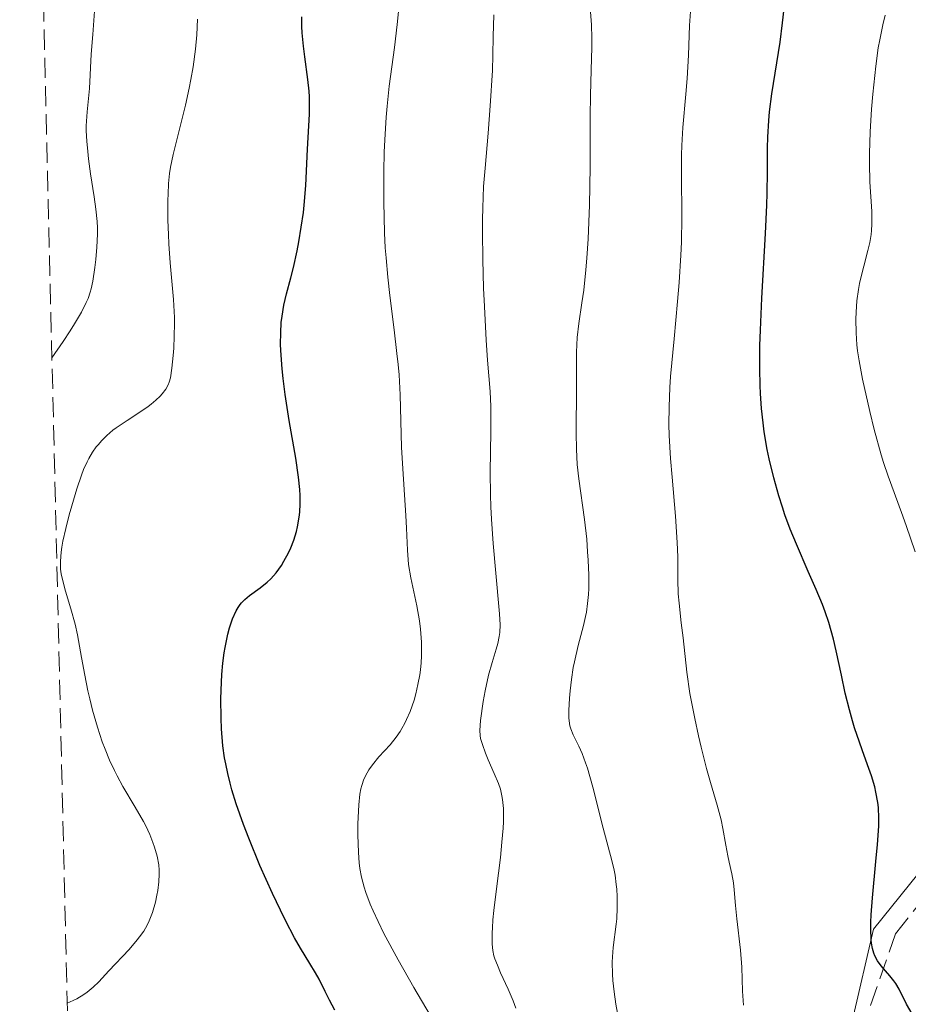
# Model space of a CAD drawing. Units: metres. Extents: x 661483 to 664939, y 4753465 to 4755860.
# Drawn here: x 661521 to 661597, y 4754018 to 4754102 of the extents above; entities that cross this region are included whole.
import ezdxf

# ---------------------------------------------------------------- set-up
doc = ezdxf.new("R2010")
doc.units = ezdxf.units.M
doc.header["$MEASUREMENT"] = 0
doc.linetypes.add('DGN Style 3', pattern=[2.435891, 1.739922, -0.695969])
for name, color, linetype, lineweight in [('Camino', 7, 'DGN Style 3', 0), ('Curva de nivel directora', 30, 'Continuous', 30), ('Curva de nivel intermedia', 30, 'Continuous', 0), ('Margen derecho', 7, 'Continuous', 0), ('Zona arbolada', 92, 'DGN Style 3', 0)]:
    doc.layers.add(name, color=color, linetype=linetype, lineweight=lineweight)

msp = doc.modelspace()

# ---------------------------------------------------------------- linework, layer by layer
at = {"layer": 'Camino', "color": 7, "linetype": 'DGN Style 3', "lineweight": 0}
msp.add_polyline3d([(661593.98, 4754017.55, 877.82), (661596.13, 4754023.74, 874.37), (661600.13, 4754028.74, 872.68), (661605.23, 4754034.9, 869.87)], dxfattribs=at)
at = {"layer": 'Curva de nivel directora', "color": 30, "linetype": 'Continuous', "lineweight": 30, "flags": 128}
for points, elevation in [([(661597.56, 4754016.83), (661597.08, 4754017.68), (661596.43, 4754018.95), (661596.14, 4754019.45), (661595.98, 4754019.68), (661595.62, 4754020.11), (661594.9, 4754020.96), (661594.58, 4754021.41), (661594.35, 4754021.84), (661594.25, 4754022.07), (661594.14, 4754022.48), (661594.05, 4754022.94), (661594.02, 4754023.21), (661593.99, 4754024.16), (661594, 4754024.73), (661594.03, 4754025.38), (661594.14, 4754026.83), (661594.44, 4754029.97), (661594.58, 4754031.42), (661594.68, 4754033), (661594.69, 4754033.68), (661594.65, 4754034.61), (661594.6, 4754035.05), (661594.44, 4754035.93), (661594.33, 4754036.39), (661594.04, 4754037.33), (661593.71, 4754038.29), (661593.24, 4754039.59), (661593.01, 4754040.23), (661592.6, 4754041.47), (661592.41, 4754042.09), (661592.15, 4754043.02), (661591.79, 4754044.46), (661591.46, 4754046), (661591.02, 4754048.1), (661590.78, 4754049.11), (661590.37, 4754050.55), (661590.05, 4754051.48), (661589.82, 4754052.1), (661589.29, 4754053.39), (661588.6, 4754054.95), (661587.58, 4754057.3), (661587.06, 4754058.6), (661586.6, 4754059.83), (661586.38, 4754060.47), (661586.07, 4754061.47), (661585.63, 4754063.02), (661585.24, 4754064.64), (661585.07, 4754065.46), (661584.82, 4754066.97), (661584.71, 4754067.75), (661584.58, 4754068.97), (661584.49, 4754070.27), (661584.46, 4754070.96), (661584.43, 4754072.41), (661584.42, 4754073.19), (661584.44, 4754074.41), (661584.48, 4754075.72), (661584.6, 4754078.49), (661584.92, 4754084.05), (661585.04, 4754086.49), (661585.07, 4754087.54), (661585.09, 4754089.37), (661585.1, 4754091.42), (661585.12, 4754092.36), (661585.2, 4754093.78), (661585.28, 4754094.53), (661585.48, 4754096.09), (661586.18, 4754100.52), (661586.4, 4754102.2), (661586.62, 4754104.22)], 875), ([(661542.45, 4754027.21), (661541.36, 4754029.63), (661540.4, 4754031.96), (661539.94, 4754033.15), (661539.32, 4754034.94), (661538.96, 4754036.12), (661538.8, 4754036.7), (661538.59, 4754037.54), (661538.42, 4754038.37), (661538.32, 4754038.9), (661538.18, 4754039.93), (661538.05, 4754041.39), (661538.02, 4754042.3), (661538.01, 4754043.96), (661538.06, 4754045.42), (661538.09, 4754046.08), (661538.17, 4754047.03), (661538.29, 4754047.94), (661538.36, 4754048.38), (661538.6, 4754049.54), (661538.75, 4754050.1), (661539.01, 4754050.87), (661539.31, 4754051.55), (661539.48, 4754051.84), (661539.66, 4754052.1), (661539.79, 4754052.25), (661540.06, 4754052.53), (661540.48, 4754052.88), (661541.39, 4754053.52), (661542, 4754054.01), (661542.3, 4754054.31), (661542.76, 4754054.82), (661543.22, 4754055.46), (661543.44, 4754055.82), (661543.84, 4754056.56), (661544.03, 4754056.97), (661544.29, 4754057.64), (661544.52, 4754058.38), (661544.61, 4754058.78), (661544.76, 4754059.61), (661544.8, 4754060.06), (661544.84, 4754060.76), (661544.83, 4754061.49), (661544.8, 4754062), (661544.7, 4754063.06), (661544.47, 4754064.69), (661543.88, 4754067.94), (661543.53, 4754070.19), (661543.36, 4754071.56), (661543.27, 4754072.41), (661543.17, 4754073.98), (661543.15, 4754074.51), (661543.16, 4754075.49), (661543.21, 4754076.38), (661543.27, 4754076.92), (661543.43, 4754077.88), (661543.66, 4754078.85), (661544.04, 4754080.24), (661544.26, 4754081.12), (661544.57, 4754082.55), (661544.72, 4754083.35), (661544.93, 4754084.61), (661545.11, 4754085.87), (661545.18, 4754086.48), (661545.33, 4754088.2), (661545.46, 4754091.31), (661545.64, 4754094.32), (661545.65, 4754095.32), (661545.63, 4754095.82), (661545.6, 4754096.32), (661545.5, 4754097.32), (661545.24, 4754099.27), (661545.12, 4754100.18), (661545.01, 4754101.33), (661544.99, 4754101.89), (661544.99, 4754102.72)], 900), ([(661547.83, 4754017.16), (661547.36, 4754018.02), (661546.99, 4754018.75), (661546.46, 4754019.82), (661546.16, 4754020.36), (661545.67, 4754021.17), (661544.85, 4754022.49), (661544.35, 4754023.38), (661543.57, 4754024.88), (661543.13, 4754025.76), (661542.45, 4754027.21)], 900)]:
    msp.add_lwpolyline(points, dxfattribs=dict(at, elevation=elevation))
at = {"layer": 'Curva de nivel intermedia', "color": 30, "linetype": 'Continuous', "lineweight": 0, "flags": 128}
for points, elevation in [([(661553.57, 4754065.64), (661553.45, 4754070.16), (661553.35, 4754071.87), (661553.27, 4754072.78), (661553.17, 4754073.73), (661552.92, 4754075.76), (661552.55, 4754078.72), (661552.38, 4754080.3), (661552.23, 4754081.96), (661552.17, 4754082.81), (661552.1, 4754084.11), (661552.03, 4754086.77), (661552.04, 4754089.4), (661552.08, 4754091.07), (661552.12, 4754092.13), (661552.24, 4754094.07), (661552.32, 4754095.03), (661552.51, 4754096.75), (661552.96, 4754100.07), (661553.2, 4754102.05), (661553.57, 4754105.75)], 895), ([(661523.44, 4754073.35), (661524.41, 4754074.75), (661525.01, 4754075.67), (661525.38, 4754076.26), (661525.99, 4754077.29), (661526.41, 4754078.1), (661526.57, 4754078.45), (661526.75, 4754078.99), (661526.83, 4754079.28), (661526.97, 4754079.96), (661527.15, 4754081.13), (661527.23, 4754081.8), (661527.32, 4754082.87), (661527.37, 4754083.99), (661527.36, 4754084.54), (661527.34, 4754085.09), (661527.24, 4754086.16), (661527.1, 4754087.2), (661526.78, 4754089.2), (661526.6, 4754090.48), (661526.53, 4754091.11), (661526.45, 4754092.02), (661526.41, 4754092.9), (661526.41, 4754093.32), (661526.47, 4754094.52), (661526.68, 4754096.54), (661526.83, 4754099.5), (661526.96, 4754101.19), (661527.17, 4754104.02)], 910), ([(661568.6, 4754066.85), (661568.64, 4754070.79), (661568.64, 4754073.83), (661568.69, 4754075.09), (661568.83, 4754076.29), (661569.11, 4754078.07), (661569.26, 4754079.16), (661569.44, 4754080.91), (661569.53, 4754081.92), (661569.64, 4754083.6), (661569.76, 4754086.5), (661569.81, 4754089.79), (661569.82, 4754094.13), (661569.84, 4754095.98), (661569.89, 4754098.12), (661569.96, 4754100.09), (661569.97, 4754100.89), (661569.92, 4754102.03), (661569.81, 4754103.52)], 885), ([(661563.41, 4754017.32), (661563.18, 4754017.95), (661562.74, 4754018.97), (661562.1, 4754020.37), (661561.82, 4754021.02), (661561.61, 4754021.57), (661561.53, 4754021.84), (661561.43, 4754022.3), (661561.37, 4754022.83), (661561.36, 4754023.13), (661561.37, 4754023.83), (661561.39, 4754024.24), (661561.44, 4754024.94), (661561.52, 4754025.75), (661561.75, 4754027.61), (661562.08, 4754030.31), (661562.22, 4754031.62), (661562.32, 4754032.82), (661562.34, 4754033.37), (661562.35, 4754034.1), (661562.34, 4754034.54), (661562.27, 4754035.29), (661562.22, 4754035.62), (661562.08, 4754036.2), (661561.92, 4754036.69), (661561.56, 4754037.54), (661561.03, 4754038.73), (661560.8, 4754039.29), (661560.53, 4754040.03), (661560.38, 4754040.56), (661560.34, 4754040.82), (661560.32, 4754041.25), (661560.38, 4754042.1), (661560.61, 4754043.74), (661560.78, 4754044.66), (661561.06, 4754046), (661561.36, 4754047.11), (661561.71, 4754048.26), (661561.86, 4754048.73), (661561.99, 4754049.33), (661562.03, 4754049.68), (661562.05, 4754050.35), (661562, 4754051.3), (661561.96, 4754051.92), (661561.46, 4754057.34), (661561.31, 4754059.46), (661561.26, 4754060.51), (661561.22, 4754061.54), (661561.21, 4754063.5), (661561.26, 4754066.99), (661561.27, 4754068.48), (661561.25, 4754069.16), (661561.19, 4754070.43), (661560.98, 4754073.15), (661560.85, 4754074.88), (661560.7, 4754077.76), (661560.64, 4754079.35), (661560.57, 4754081.8), (661560.54, 4754084.17), (661560.55, 4754085.26), (661560.57, 4754086.27), (661560.64, 4754088.09), (661560.76, 4754089.69), (661561.02, 4754092.7), (661561.2, 4754095.05), (661561.39, 4754098.09), (661561.44, 4754099.41), (661561.47, 4754101.02), (661561.51, 4754102.9)], 890), ([(661578.06, 4754096.05), (661578.17, 4754097.41), (661578.28, 4754099.41), (661578.38, 4754101.96), (661578.45, 4754103.19)], 880), ([(661597.81, 4754056.62), (661597.03, 4754058.91), (661596.64, 4754060.01), (661595.48, 4754063.15), (661595.08, 4754064.34), (661594.88, 4754064.99), (661594.29, 4754067.18), (661593.91, 4754068.72), (661593.28, 4754071.52), (661592.98, 4754073.09), (661592.85, 4754073.94), (661592.8, 4754074.47), (661592.73, 4754075.51), (661592.71, 4754076.67), (661592.73, 4754077.28), (661592.8, 4754078.24), (661592.93, 4754079.23), (661593.02, 4754079.74), (661593.13, 4754080.24), (661593.39, 4754081.24), (661593.75, 4754082.59), (661593.9, 4754083.28), (661594.02, 4754083.97), (661594.06, 4754084.32), (661594.09, 4754084.85), (661594.08, 4754085.96), (661593.92, 4754088.51), (661593.87, 4754090.07), (661593.87, 4754090.94), (661593.93, 4754092.81), (661594.05, 4754094.77), (661594.16, 4754096.06), (661594.42, 4754098.48), (661594.64, 4754100.04), (661594.76, 4754100.74), (661595.03, 4754102.04), (661595.24, 4754102.85)], 870), ([(661535.93, 4754101.18), (661535.99, 4754102.52)], 905), ([(661524.75, 4754017.77), (661525.27, 4754017.98), (661525.6, 4754018.14), (661526.2, 4754018.51), (661526.48, 4754018.71), (661527, 4754019.15), (661527.48, 4754019.61), (661528.36, 4754020.55), (661530.1, 4754022.39), (661530.8, 4754023.2), (661531, 4754023.46), (661531.36, 4754023.97), (661531.65, 4754024.49), (661531.82, 4754024.84), (661532.11, 4754025.57), (661532.36, 4754026.46), (661532.49, 4754027.07), (661532.56, 4754027.46), (661532.66, 4754028.21), (661532.69, 4754028.88), (661532.69, 4754029.2), (661532.65, 4754029.67), (661532.5, 4754030.42), (661532.29, 4754031.19), (661532.14, 4754031.61), (661531.87, 4754032.29), (661531.53, 4754033.02), (661531.33, 4754033.41), (661530.62, 4754034.65), (661529.57, 4754036.42), (661529.07, 4754037.33), (661528.83, 4754037.79), (661528.4, 4754038.7), (661528.02, 4754039.63), (661527.78, 4754040.26), (661527.36, 4754041.52), (661526.94, 4754042.99), (661526.7, 4754043.98), (661526.54, 4754044.65), (661526.27, 4754046), (661526, 4754047.52), (661525.64, 4754049.48), (661525.44, 4754050.41), (661525.09, 4754051.71), (661524.63, 4754053.24), (661524.43, 4754053.92), (661524.25, 4754054.74), (661524.19, 4754055.15), (661524.18, 4754055.82), (661524.24, 4754056.6), (661524.3, 4754057.05), (661524.4, 4754057.55), (661524.64, 4754058.65), (661524.93, 4754059.83), (661525.15, 4754060.61), (661525.58, 4754062.07), (661525.99, 4754063.25), (661526.18, 4754063.74), (661526.48, 4754064.39), (661526.63, 4754064.68), (661526.95, 4754065.22), (661527.27, 4754065.67), (661527.45, 4754065.89), (661527.73, 4754066.2), (661528.19, 4754066.66), (661528.7, 4754067.11), (661528.99, 4754067.32), (661529.92, 4754067.96), (661531.18, 4754068.78), (661531.74, 4754069.16), (661531.99, 4754069.35), (661532.41, 4754069.7), (661532.76, 4754070.04), (661532.95, 4754070.25), (661533.25, 4754070.65), (661533.46, 4754071.03), (661533.55, 4754071.24), (661533.65, 4754071.62), (661533.78, 4754072.46), (661533.89, 4754073.55), (661533.94, 4754074.19), (661533.99, 4754075.22), (661534.01, 4754076.29), (661534, 4754076.82), (661533.92, 4754078.36), (661533.63, 4754081.54), (661533.52, 4754083.15), (661533.48, 4754083.98), (661533.44, 4754085.21), (661533.44, 4754086.92), (661533.45, 4754087.44), (661533.5, 4754088.37), (661533.59, 4754089.23), (661533.67, 4754089.78), (661533.88, 4754090.87), (661534.95, 4754095.11), (661535.27, 4754096.57), (661535.42, 4754097.32), (661535.61, 4754098.41), (661535.82, 4754099.92), (661535.93, 4754101.18)], 905), ([(661583.04, 4754017.6), (661582.94, 4754018.78), (661582.87, 4754020.86), (661582.76, 4754022.32), (661582.44, 4754025.02), (661582.34, 4754026.18), (661582.23, 4754027.52), (661582.16, 4754028.11), (661582.02, 4754028.9), (661581.79, 4754029.91), (661581.67, 4754030.45), (661581.51, 4754031.38), (661581.26, 4754032.79), (661581.09, 4754033.56), (661580.76, 4754034.8), (661580.19, 4754036.77), (661579.85, 4754037.96), (661579.38, 4754039.81), (661579.15, 4754040.79), (661578.82, 4754042.29), (661578.4, 4754044.43), (661578.14, 4754046.26), (661577.83, 4754049.22), (661577.67, 4754050.53), (661577.47, 4754052.2), (661577.4, 4754053.01), (661577.38, 4754054.25), (661577.36, 4754056.21), (661577.32, 4754057.44), (661577.16, 4754059.71), (661576.88, 4754063.06), (661576.75, 4754064.68), (661576.63, 4754066.65), (661576.6, 4754067.61), (661576.61, 4754069.11), (661576.68, 4754070.79), (661576.75, 4754071.73), (661577.04, 4754074.99), (661577.34, 4754078.21), (661577.48, 4754079.83), (661577.64, 4754082.2), (661577.68, 4754083.32), (661577.71, 4754085.42), (661577.68, 4754089.16), (661577.69, 4754090.84), (661577.71, 4754091.64), (661577.81, 4754093.17), (661578.06, 4754096.05)], 880), ([(661572.17, 4754016.9), (661572.04, 4754017.67), (661571.88, 4754018.74), (661571.78, 4754019.7), (661571.74, 4754020.27), (661571.72, 4754021.29), (661571.73, 4754021.74), (661571.79, 4754022.55), (661572.06, 4754024.55), (661572.11, 4754025.03), (661572.15, 4754025.98), (661572.14, 4754026.94), (661572.1, 4754027.57), (661572.07, 4754027.98), (661571.96, 4754028.77), (661571.88, 4754029.2), (661571.69, 4754030.05), (661570.94, 4754032.83), (661570.04, 4754036.37), (661569.58, 4754037.99), (661569.42, 4754038.45), (661569.12, 4754039.25), (661568.83, 4754039.9), (661568.36, 4754040.88), (661568.15, 4754041.39), (661568.07, 4754041.65), (661568, 4754042.09), (661567.98, 4754042.34), (661567.97, 4754042.96), (661568.03, 4754044.03), (661568.09, 4754044.66), (661568.21, 4754045.65), (661568.36, 4754046.66), (661568.46, 4754047.16), (661568.78, 4754048.57), (661569.23, 4754050.28), (661569.41, 4754051.06), (661569.49, 4754051.44), (661569.6, 4754052.19), (661569.67, 4754052.95), (661569.69, 4754053.48), (661569.7, 4754054.62), (661569.65, 4754055.93), (661569.6, 4754056.63), (661569.52, 4754057.73), (661569.33, 4754059.43), (661568.83, 4754062.93), (661568.71, 4754064.17), (661568.66, 4754064.82), (661568.63, 4754065.49), (661568.6, 4754066.85)], 885), ([(661557.15, 4754014.82), (661554.63, 4754019.11), (661553.27, 4754021.49), (661552.05, 4754023.76), (661551.54, 4754024.79), (661551.11, 4754025.72), (661550.87, 4754026.28), (661550.49, 4754027.3), (661550.34, 4754027.76), (661550.12, 4754028.61), (661549.98, 4754029.37), (661549.92, 4754029.84), (661549.85, 4754030.75), (661549.81, 4754032.25), (661549.81, 4754033.2), (661549.88, 4754034.84), (661549.97, 4754035.75), (661550.06, 4754036.23), (661550.14, 4754036.52), (661550.33, 4754037.06), (661550.6, 4754037.6), (661550.76, 4754037.87), (661551.06, 4754038.3), (661551.62, 4754038.98), (661552.58, 4754040.02), (661553.09, 4754040.66), (661553.44, 4754041.16), (661553.6, 4754041.43), (661553.85, 4754041.87), (661554, 4754042.19), (661554.3, 4754042.87), (661554.64, 4754043.87), (661554.79, 4754044.4), (661554.98, 4754045.22), (661555.14, 4754046.04), (661555.19, 4754046.46), (661555.26, 4754047.08), (661555.29, 4754047.68), (661555.3, 4754048.08), (661555.29, 4754048.86), (661555.2, 4754049.98), (661555.11, 4754050.69), (661554.88, 4754051.99), (661554.37, 4754054.4), (661554.18, 4754055.54), (661554.08, 4754056.78), (661554, 4754058.67), (661553.94, 4754059.75), (661553.82, 4754061.55), (661553.64, 4754064.23), (661553.57, 4754065.64)], 895)]:
    msp.add_lwpolyline(points, dxfattribs=dict(at, elevation=elevation))
at = {"layer": 'Margen derecho', "color": 7, "linetype": 'Continuous', "lineweight": 0}
msp.add_polyline3d([(661592.42, 4754016.31, 877.82), (661594.23, 4754024.14, 874.86), (661598.88, 4754029.91, 873.08), (661603.27, 4754034.52, 869.87)], dxfattribs=at)
at = {"layer": 'Zona arbolada', "color": 92, "linetype": 'DGN Style 3', "lineweight": 0}
msp.add_polyline3d([(661524.89, 4754012.22, 911.21), (661520.67, 4754191.08, 934.01), (661525.92, 4754195.97, 932.52), (661531.69, 4754200.4, 930.85), (661549.56, 4754211.95, 925.49), (661556.22, 4754214.78, 923.59), (661567.84, 4754218.54, 920.39), (661574.43, 4754221.6, 918.47), (661578.4, 4754224.5, 917.21), (661582.91, 4754229.45, 915.51), (661586.99, 4754235.59, 913.48), (661590.24, 4754242.13, 911.5), (661593.75, 4754251.27, 909.25), (661596.95, 4754260.65, 907.79)], dxfattribs=at)

doc.saveas('drawing.dxf')
